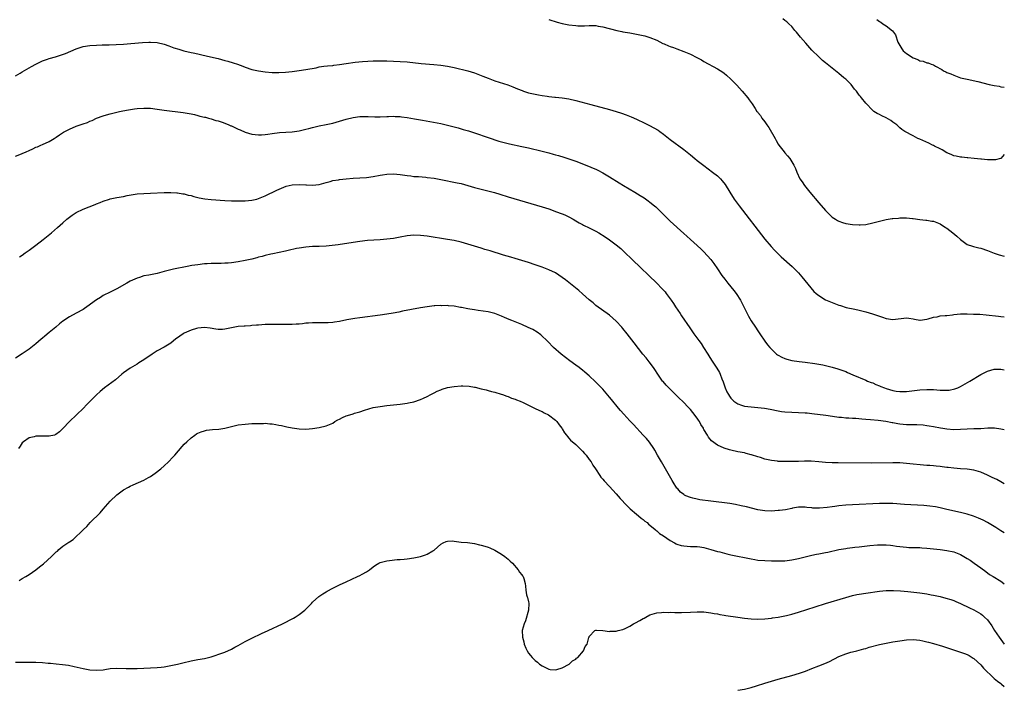
# Model space of a CAD drawing. Units: inches. Extents: x 2595000 to 2598000, y 1500000 to 1503000.
# Drawn here: x 2597708 to 2598000, y 1502134 to 1502332 of the extents above; entities that cross this region are included whole.
import ezdxf

# ---------------------------------------------------------------- set-up
doc = ezdxf.new("R2010")
doc.units = ezdxf.units.IN
doc.header["$MEASUREMENT"] = 0
doc.layers.add('LD25951500_10ft', color=133, linetype='Continuous')

msp = doc.modelspace()

# ---------------------------------------------------------------- linework, layer by layer
at = {"layer": 'LD25951500_10ft'}
for points, elevation in [([(2597865, 1502332.25), (2597867.5, 1502331.5), (2597869, 1502331.08), (2597871, 1502330.68), (2597873, 1502330.44), (2597873.58, 1502330.42), (2597875.6, 1502330.4), (2597877, 1502330.47), (2597877.57, 1502330.43), (2597879, 1502330.44), (2597879.69, 1502330.31), (2597881, 1502330.13), (2597885.2, 1502329), (2597886.68, 1502328.68), (2597887, 1502328.63), (2597888.37, 1502328.37), (2597889, 1502328.28), (2597891, 1502327.93), (2597893, 1502327.54), (2597893.44, 1502327.44), (2597895, 1502326.96), (2597897, 1502326.1), (2597898.85, 1502325.15), (2597899.19, 1502325), (2597900.49, 1502324.49), (2597901, 1502324.26), (2597901.93, 1502323.93), (2597903, 1502323.51), (2597905, 1502322.75), (2597907, 1502321.93), (2597908.9, 1502321), (2597910.25, 1502320.25), (2597911, 1502319.78), (2597915, 1502317.61), (2597916.59, 1502316.59), (2597917, 1502316.3), (2597917.71, 1502315.71), (2597919, 1502314.55), (2597920.75, 1502312.75), (2597922.36, 1502311), (2597924.02, 1502309), (2597924.44, 1502308.44), (2597925.25, 1502307.25), (2597926.12, 1502305.88), (2597926.71, 1502305), (2597926.85, 1502304.85), (2597927, 1502304.62), (2597927.73, 1502303.73), (2597928.15, 1502303), (2597929, 1502301.94), (2597929.67, 1502301), (2597930.25, 1502300.25), (2597932.05, 1502297), (2597932.38, 1502296.38), (2597933, 1502295.29), (2597933.2, 1502295), (2597934.73, 1502293), (2597935, 1502292.66), (2597935.8, 1502291.8), (2597936.4, 1502291), (2597937.67, 1502289), (2597938.1, 1502288.1), (2597938.54, 1502287), (2597939.45, 1502285), (2597940.08, 1502284.08), (2597940.77, 1502283), (2597942.33, 1502281), (2597945, 1502277.85), (2597947, 1502275.57), (2597947.27, 1502275.27), (2597949, 1502273.62), (2597949.94, 1502273), (2597950.61, 1502272.61), (2597951, 1502272.42), (2597952.07, 1502272.07), (2597953, 1502271.79), (2597955, 1502271.44), (2597957, 1502271.32), (2597957.33, 1502271.33), (2597959, 1502271.49), (2597961, 1502271.93), (2597963, 1502272.48), (2597965, 1502272.95), (2597966.79, 1502273.21), (2597967, 1502273.25), (2597968.64, 1502273.36), (2597969, 1502273.42), (2597970.62, 1502273.38), (2597971, 1502273.43), (2597972.77, 1502273.23), (2597973, 1502273.24), (2597975, 1502272.96), (2597976.77, 1502272.77), (2597977, 1502272.77), (2597978.48, 1502272.48), (2597979, 1502272.45), (2597980.01, 1502272.01), (2597981, 1502271.66), (2597982.6, 1502270.6), (2597983, 1502270.35), (2597984.78, 1502269), (2597985.97, 1502267.97), (2597987.01, 1502267.01), (2597989, 1502265.56), (2597990.57, 1502265), (2597990.9, 1502264.9), (2597992.5, 1502264.5), (2597993, 1502264.41), (2597995, 1502263.76), (2597995.55, 1502263.55), (2597997, 1502262.96), (2597998.46, 1502262.46), (2598000, 1502262.08)], 8470), ([(2598000, 1502292.24), (2597999, 1502291.04), (2597998.88, 1502291), (2597997.41, 1502290.59), (2597997, 1502290.6), (2597995.42, 1502290.58), (2597995, 1502290.64), (2597993.22, 1502290.78), (2597993, 1502290.82), (2597991.06, 1502291), (2597989.2, 1502291.2), (2597989, 1502291.2), (2597987.4, 1502291.4), (2597987, 1502291.4), (2597985.74, 1502291.74), (2597985, 1502291.86), (2597984.23, 1502292.23), (2597983, 1502292.74), (2597981.61, 1502293.61), (2597981, 1502293.88), (2597979.28, 1502294.72), (2597979, 1502294.87), (2597978.71, 1502295), (2597977.59, 1502295.59), (2597975, 1502296.75), (2597974.35, 1502297), (2597973, 1502297.76), (2597970.55, 1502299), (2597969.65, 1502299.65), (2597969, 1502300.15), (2597968.13, 1502301), (2597967, 1502301.81), (2597966.33, 1502302.33), (2597965, 1502303.09), (2597963.7, 1502303.7), (2597963, 1502304.06), (2597962.35, 1502304.35), (2597961.38, 1502305), (2597961, 1502305.3), (2597959, 1502307.43), (2597957.71, 1502309), (2597957.37, 1502309.37), (2597957, 1502309.84), (2597956.16, 1502311), (2597955.63, 1502311.63), (2597954.57, 1502313), (2597953, 1502314.54), (2597952.49, 1502315), (2597951, 1502316.22), (2597947, 1502319.43), (2597946.14, 1502320.14), (2597945, 1502321.15), (2597943, 1502323.17), (2597941.19, 1502325.19), (2597939.63, 1502327), (2597938.45, 1502328.45), (2597937.97, 1502329), (2597937, 1502330.19), (2597936.15, 1502331), (2597935.58, 1502331.58), (2597935, 1502331.98), (2597934.41, 1502332.41)], 8460), ([(2597962.26, 1502332.26), (2597963, 1502331.68), (2597963.43, 1502331.43), (2597963.97, 1502331), (2597965, 1502330.36), (2597966.88, 1502328.88), (2597967.75, 1502327.75), (2597968.49, 1502325.51), (2597968.71, 1502325), (2597969, 1502324.51), (2597969.6, 1502323.6), (2597970.02, 1502323), (2597971, 1502322.17), (2597973, 1502320.9), (2597974.41, 1502320.41), (2597975, 1502320.04), (2597975.93, 1502319.93), (2597977, 1502319.45), (2597977.43, 1502319.43), (2597978.35, 1502319), (2597979, 1502318.77), (2597979.58, 1502318.42), (2597981.45, 1502317.45), (2597981.96, 1502317), (2597982.69, 1502316.69), (2597983, 1502316.53), (2597984.14, 1502316.14), (2597985, 1502315.73), (2597985.58, 1502315.58), (2597987, 1502315), (2597989, 1502314.54), (2597992.14, 1502313.86), (2597995.55, 1502313), (2597997, 1502312.68), (2597998.44, 1502312.44), (2597999, 1502312.24), (2598000, 1502312.14)], 8450), ([(2597707, 1502315.57), (2597708.37, 1502316.37), (2597709, 1502316.76), (2597711, 1502317.89), (2597711.72, 1502318.28), (2597713, 1502319.04), (2597715, 1502320), (2597716.5, 1502320.5), (2597717, 1502320.65), (2597718.86, 1502321.14), (2597720.36, 1502321.64), (2597721.78, 1502322.22), (2597725, 1502323.59), (2597727, 1502324.23), (2597729, 1502324.57), (2597731, 1502324.68), (2597732.7, 1502324.7), (2597734.75, 1502324.75), (2597736.83, 1502324.83), (2597738.96, 1502324.96), (2597741.11, 1502325.11), (2597744.58, 1502325.42), (2597746.46, 1502325.54), (2597747, 1502325.56), (2597749, 1502325.45), (2597751, 1502324.94), (2597752.42, 1502324.42), (2597753.89, 1502323.89), (2597755.41, 1502323.41), (2597756.88, 1502323), (2597759, 1502322.49), (2597759.63, 1502322.37), (2597761, 1502322.05), (2597762.2, 1502321.8), (2597764.8, 1502321.2), (2597767, 1502320.66), (2597769, 1502320.14), (2597769.89, 1502319.89), (2597771.44, 1502319.44), (2597772.72, 1502319), (2597774.38, 1502318.38), (2597775, 1502318.12), (2597777, 1502317.44), (2597779, 1502317), (2597781, 1502316.73), (2597783, 1502316.56), (2597784.54, 1502316.54), (2597785, 1502316.52), (2597787, 1502316.62), (2597789, 1502316.83), (2597791, 1502317.08), (2597793, 1502317.38), (2597796.04, 1502317.96), (2597797, 1502318.17), (2597798.38, 1502318.38), (2597799.48, 1502318.52), (2597801, 1502318.66), (2597801.28, 1502318.72), (2597803, 1502318.91), (2597805, 1502319.24), (2597807.61, 1502319.61), (2597809.82, 1502319.82), (2597813, 1502319.98), (2597815, 1502320.02), (2597817, 1502320), (2597819, 1502319.93), (2597821, 1502319.82), (2597823, 1502319.65), (2597827.22, 1502319.22), (2597830.92, 1502318.92), (2597833, 1502318.7), (2597835, 1502318.4), (2597837, 1502317.98), (2597841, 1502317.02), (2597843, 1502316.43), (2597844.02, 1502316.02), (2597845, 1502315.67), (2597845.46, 1502315.46), (2597847, 1502314.82), (2597849, 1502314.04), (2597852.87, 1502312.87), (2597854.32, 1502312.32), (2597855.72, 1502311.72), (2597857.15, 1502311.15), (2597857.56, 1502311), (2597859, 1502310.55), (2597861, 1502310.07), (2597861.93, 1502309.93), (2597863, 1502309.72), (2597864.52, 1502309.48), (2597865, 1502309.45), (2597866.76, 1502309.24), (2597867, 1502309.23), (2597869, 1502309.02), (2597871, 1502308.69), (2597873, 1502308.21), (2597877.45, 1502307), (2597883, 1502305.59), (2597885, 1502305.01), (2597886.51, 1502304.51), (2597887.98, 1502303.98), (2597889.4, 1502303.4), (2597891, 1502302.69), (2597893.52, 1502301.52), (2597894.84, 1502300.84), (2597896.14, 1502300.14), (2597897.38, 1502299.38), (2597897.93, 1502299), (2597899, 1502298.21), (2597901, 1502296.64), (2597905, 1502293.73), (2597907, 1502292.09), (2597908.29, 1502291), (2597909, 1502290.43), (2597910.95, 1502288.95), (2597913.56, 1502287), (2597915, 1502285.84), (2597915.87, 1502285), (2597916.42, 1502284.42), (2597917.28, 1502283.28), (2597918.67, 1502281), (2597919.94, 1502279), (2597921.39, 1502277), (2597929, 1502267.09), (2597930.88, 1502264.88), (2597931.87, 1502263.87), (2597932.73, 1502263), (2597933.89, 1502261.89), (2597937.14, 1502259), (2597939, 1502257.08), (2597939.95, 1502255.95), (2597942.64, 1502252.64), (2597943.59, 1502251.59), (2597944.2, 1502251), (2597945, 1502250.35), (2597947, 1502249.14), (2597949, 1502248.26), (2597949.94, 1502247.94), (2597951, 1502247.52), (2597951.42, 1502247.43), (2597953.14, 1502246.86), (2597955.71, 1502246.29), (2597957, 1502246.04), (2597959, 1502245.56), (2597960.97, 1502244.97), (2597962.46, 1502244.46), (2597963, 1502244.23), (2597963.94, 1502243.94), (2597965, 1502243.52), (2597967, 1502243.23), (2597971, 1502243.77), (2597971.7, 1502243.7), (2597973, 1502243.51), (2597973.41, 1502243.41), (2597975, 1502243.1), (2597975.1, 1502243.1), (2597977, 1502243.37), (2597977.44, 1502243.44), (2597979, 1502243.95), (2597980.1, 1502244.1), (2597981, 1502244.31), (2597982.43, 1502244.43), (2597983, 1502244.5), (2597984.68, 1502244.68), (2597985, 1502244.73), (2597987, 1502244.92), (2597989, 1502244.95), (2597990.89, 1502244.89), (2597992.79, 1502244.8), (2597994.65, 1502244.65), (2597998.27, 1502244.27), (2597999, 1502244.18), (2598000, 1502244.08)], 8480), ([(2597707, 1502291.76), (2597708.22, 1502292.22), (2597709, 1502292.49), (2597710.12, 1502293), (2597711, 1502293.43), (2597712.1, 1502293.9), (2597713, 1502294.38), (2597713.47, 1502294.53), (2597714.52, 1502295), (2597715, 1502295.18), (2597717, 1502296.08), (2597718.41, 1502297), (2597719, 1502297.34), (2597719.98, 1502298.02), (2597721.21, 1502298.79), (2597721.56, 1502299), (2597723, 1502299.76), (2597725, 1502300.6), (2597726.15, 1502301), (2597727, 1502301.32), (2597728.28, 1502301.72), (2597729, 1502302.09), (2597729.68, 1502302.32), (2597731, 1502302.95), (2597733, 1502303.7), (2597733.97, 1502303.97), (2597735, 1502304.3), (2597737, 1502304.81), (2597737.83, 1502305), (2597738.81, 1502305.19), (2597740.51, 1502305.49), (2597742.25, 1502305.75), (2597743, 1502305.84), (2597745, 1502305.99), (2597747, 1502305.93), (2597749, 1502305.69), (2597751, 1502305.4), (2597756.69, 1502304.69), (2597759, 1502304.28), (2597760.03, 1502304.03), (2597761, 1502303.82), (2597761.63, 1502303.63), (2597763, 1502303.32), (2597763.24, 1502303.24), (2597764.19, 1502303), (2597765, 1502302.78), (2597766.32, 1502302.32), (2597767, 1502302.16), (2597768.24, 1502301.76), (2597769, 1502301.49), (2597770.23, 1502301), (2597770.76, 1502300.76), (2597771, 1502300.68), (2597773, 1502299.75), (2597773.53, 1502299.53), (2597775, 1502298.81), (2597777, 1502298.2), (2597779, 1502298.04), (2597779.92, 1502298.08), (2597781, 1502298.16), (2597781.75, 1502298.25), (2597783, 1502298.44), (2597785.25, 1502298.75), (2597787.12, 1502298.88), (2597789, 1502298.98), (2597791, 1502299.24), (2597793, 1502299.68), (2597793.9, 1502299.9), (2597795, 1502300.19), (2597797, 1502300.67), (2597799, 1502301.09), (2597801, 1502301.54), (2597803, 1502302.09), (2597805, 1502302.66), (2597807, 1502303.15), (2597809, 1502303.44), (2597811, 1502303.49), (2597811.46, 1502303.46), (2597813.42, 1502303.42), (2597815, 1502303.43), (2597817, 1502303.49), (2597817.52, 1502303.52), (2597819, 1502303.55), (2597819.53, 1502303.53), (2597821, 1502303.44), (2597821.38, 1502303.38), (2597823, 1502303.16), (2597825.19, 1502302.81), (2597827.59, 1502302.41), (2597833, 1502301.37), (2597835, 1502300.94), (2597836.54, 1502300.54), (2597838.11, 1502300.11), (2597839.67, 1502299.67), (2597841.21, 1502299.21), (2597843, 1502298.64), (2597847, 1502297.24), (2597850.21, 1502296.21), (2597851.77, 1502295.77), (2597853.37, 1502295.37), (2597857, 1502294.63), (2597859, 1502294.19), (2597863, 1502293.23), (2597865, 1502292.7), (2597866.32, 1502292.32), (2597867, 1502292.14), (2597867.87, 1502291.87), (2597869.42, 1502291.42), (2597870.94, 1502290.94), (2597873, 1502290.2), (2597874.29, 1502289.71), (2597875, 1502289.47), (2597876.78, 1502288.78), (2597878.2, 1502288.2), (2597879, 1502287.83), (2597879.57, 1502287.57), (2597881, 1502286.81), (2597883, 1502285.63), (2597885.85, 1502283.85), (2597887.15, 1502283), (2597890.5, 1502281), (2597892.08, 1502280.08), (2597893.32, 1502279.32), (2597894.5, 1502278.5), (2597895, 1502278.11), (2597896.36, 1502277), (2597896.7, 1502276.7), (2597897.73, 1502275.73), (2597900.39, 1502273), (2597901, 1502272.4), (2597905, 1502268.76), (2597905.95, 1502267.95), (2597906.97, 1502267), (2597909, 1502265.19), (2597910.14, 1502264.14), (2597911, 1502263.29), (2597913, 1502261.11), (2597913.91, 1502259.91), (2597915, 1502258.31), (2597916.31, 1502256.31), (2597917.18, 1502255.18), (2597918.07, 1502254.07), (2597918.95, 1502253), (2597919.83, 1502251.83), (2597920.52, 1502251), (2597921.85, 1502249), (2597922.25, 1502248.25), (2597923.83, 1502245), (2597924.22, 1502244.22), (2597925, 1502242.91), (2597926.28, 1502241), (2597927, 1502239.86), (2597927.56, 1502239), (2597929, 1502236.86), (2597929.79, 1502235.79), (2597930.47, 1502235), (2597931, 1502234.43), (2597932.51, 1502233), (2597932.79, 1502232.79), (2597933, 1502232.65), (2597934.06, 1502232.06), (2597935, 1502231.65), (2597935.51, 1502231.5), (2597937, 1502231.11), (2597939.22, 1502230.78), (2597941, 1502230.57), (2597943.82, 1502230.18), (2597946.2, 1502229.8), (2597947, 1502229.63), (2597949, 1502229.16), (2597950.64, 1502228.64), (2597951, 1502228.55), (2597953, 1502227.8), (2597953.57, 1502227.57), (2597955.15, 1502226.85), (2597959, 1502225.24), (2597959.48, 1502225), (2597960.56, 1502224.56), (2597961, 1502224.43), (2597961.96, 1502223.96), (2597963, 1502223.6), (2597963.4, 1502223.4), (2597964.45, 1502223), (2597965, 1502222.81), (2597967, 1502222.2), (2597967.96, 1502222.04), (2597969, 1502221.89), (2597970.09, 1502221.91), (2597971, 1502221.95), (2597975, 1502222.42), (2597977, 1502222.52), (2597979, 1502222.46), (2597981, 1502222.33), (2597982.33, 1502222.33), (2597983, 1502222.3), (2597983.67, 1502222.33), (2597985.35, 1502222.65), (2597986.19, 1502223), (2597987, 1502223.38), (2597989.78, 1502225), (2597993, 1502226.98), (2597995, 1502227.95), (2597997, 1502228.51), (2597999, 1502228.57), (2598000, 1502228.38)], 8490), ([(2597708.19, 1502261.81), (2597709, 1502262.33), (2597709.88, 1502263), (2597711, 1502263.8), (2597713, 1502265.32), (2597715.15, 1502267), (2597717.66, 1502269), (2597719.44, 1502270.56), (2597721, 1502271.98), (2597722.17, 1502273), (2597723, 1502273.67), (2597723.78, 1502274.22), (2597725, 1502274.99), (2597727, 1502275.96), (2597730.63, 1502277.37), (2597731, 1502277.56), (2597732.04, 1502277.96), (2597733, 1502278.39), (2597734.86, 1502279), (2597735, 1502279.04), (2597737, 1502279.44), (2597739, 1502279.79), (2597740.02, 1502280.02), (2597742.47, 1502280.47), (2597743, 1502280.54), (2597745, 1502280.67), (2597747, 1502280.71), (2597751, 1502280.92), (2597753, 1502280.96), (2597754.83, 1502280.83), (2597755, 1502280.84), (2597756.54, 1502280.54), (2597757, 1502280.51), (2597758.17, 1502280.17), (2597759, 1502280.02), (2597759.79, 1502279.79), (2597761.39, 1502279.39), (2597763.06, 1502279.06), (2597765, 1502278.84), (2597769, 1502278.57), (2597771, 1502278.48), (2597771.51, 1502278.49), (2597773, 1502278.45), (2597775, 1502278.48), (2597777, 1502278.67), (2597778.47, 1502279), (2597779, 1502279.14), (2597781, 1502279.97), (2597784.39, 1502281.61), (2597785.78, 1502282.22), (2597787.23, 1502282.77), (2597788.12, 1502283), (2597789, 1502283.19), (2597791, 1502283.3), (2597793, 1502283.17), (2597793.17, 1502283.17), (2597795, 1502283.07), (2597797, 1502283.29), (2597799, 1502283.89), (2597800.2, 1502284.2), (2597801, 1502284.45), (2597802.73, 1502284.73), (2597803, 1502284.79), (2597805, 1502285), (2597807, 1502285.15), (2597809, 1502285.25), (2597811, 1502285.4), (2597813, 1502285.69), (2597815, 1502286.08), (2597815.78, 1502286.22), (2597817, 1502286.39), (2597819, 1502286.47), (2597821, 1502286.27), (2597823, 1502285.97), (2597824.16, 1502285.84), (2597825, 1502285.73), (2597826.36, 1502285.64), (2597828.54, 1502285.46), (2597829, 1502285.41), (2597831, 1502285.15), (2597833, 1502284.79), (2597837.82, 1502283.82), (2597839, 1502283.56), (2597841, 1502283.04), (2597843, 1502282.46), (2597845, 1502281.91), (2597848.91, 1502280.91), (2597850.46, 1502280.46), (2597853, 1502279.68), (2597863, 1502276.72), (2597865, 1502276.06), (2597865.77, 1502275.77), (2597867, 1502275.35), (2597869, 1502274.62), (2597869.73, 1502274.27), (2597871, 1502273.72), (2597872.26, 1502273), (2597873, 1502272.55), (2597873.98, 1502271.98), (2597875, 1502271.44), (2597875.29, 1502271.29), (2597877, 1502270.49), (2597879, 1502269.47), (2597879.82, 1502269), (2597881.76, 1502267.76), (2597883, 1502266.91), (2597885, 1502265.4), (2597886.32, 1502264.32), (2597887.37, 1502263.37), (2597889.86, 1502261), (2597897, 1502254.04), (2597898.5, 1502252.5), (2597899.45, 1502251.45), (2597899.81, 1502251), (2597901, 1502249.4), (2597901.29, 1502249), (2597901.98, 1502247.98), (2597902.61, 1502247), (2597903.94, 1502245), (2597904.38, 1502244.38), (2597906.82, 1502240.82), (2597908.03, 1502239), (2597909.45, 1502237), (2597910.13, 1502236.13), (2597910.87, 1502235), (2597912.11, 1502233), (2597912.44, 1502232.44), (2597913.2, 1502231.2), (2597914.82, 1502228.82), (2597915.57, 1502227.57), (2597915.82, 1502227), (2597916.31, 1502225.69), (2597916.73, 1502224.73), (2597917, 1502223.87), (2597917.31, 1502223), (2597917.82, 1502221.82), (2597918.22, 1502221), (2597918.53, 1502220.53), (2597919, 1502219.89), (2597919.42, 1502219.42), (2597919.87, 1502219), (2597921, 1502218.22), (2597922.16, 1502217.84), (2597923, 1502217.53), (2597925, 1502217.32), (2597927, 1502217.17), (2597928.93, 1502216.93), (2597930.63, 1502216.63), (2597933, 1502216.18), (2597934.01, 1502216.01), (2597935, 1502215.87), (2597937, 1502215.73), (2597939, 1502215.69), (2597941, 1502215.61), (2597941.53, 1502215.53), (2597943, 1502215.39), (2597947.16, 1502214.84), (2597950.38, 1502214.38), (2597951, 1502214.31), (2597951.73, 1502214.27), (2597953, 1502214.14), (2597953.9, 1502214.1), (2597955, 1502214.01), (2597956.04, 1502213.96), (2597957.81, 1502213.81), (2597959, 1502213.73), (2597960.39, 1502213.61), (2597962.61, 1502213.39), (2597964.92, 1502213.08), (2597966.74, 1502212.74), (2597967, 1502212.7), (2597968.43, 1502212.43), (2597969, 1502212.35), (2597971, 1502212.16), (2597972.16, 1502212.16), (2597973, 1502212.12), (2597974.11, 1502212.11), (2597975.97, 1502211.97), (2597977, 1502211.84), (2597977.73, 1502211.73), (2597979, 1502211.51), (2597981.11, 1502211.11), (2597981.8, 1502211), (2597983, 1502210.84), (2597985, 1502210.68), (2597987, 1502210.7), (2597989, 1502210.84), (2597990.94, 1502210.94), (2597993.02, 1502210.98), (2597995.08, 1502211.08), (2597997.09, 1502211.09), (2597999, 1502210.83), (2598000, 1502210.62)], 8500), ([(2598000, 1502194.56), (2597999, 1502195.12), (2597997.76, 1502195.76), (2597996.42, 1502196.42), (2597995, 1502197.09), (2597993, 1502197.93), (2597991, 1502198.56), (2597989, 1502198.85), (2597987.04, 1502198.96), (2597985, 1502199.14), (2597983.37, 1502199.37), (2597983, 1502199.41), (2597981.6, 1502199.6), (2597981, 1502199.64), (2597979.77, 1502199.77), (2597979, 1502199.81), (2597977.92, 1502199.92), (2597977, 1502199.97), (2597971, 1502200.59), (2597969, 1502200.7), (2597967, 1502200.73), (2597960.69, 1502200.69), (2597950.75, 1502200.75), (2597949, 1502200.73), (2597947, 1502200.81), (2597945, 1502201.02), (2597942.8, 1502201.21), (2597941, 1502201.2), (2597940.79, 1502201.21), (2597939, 1502201.13), (2597934.83, 1502201.17), (2597933, 1502201.19), (2597932.79, 1502201.21), (2597931, 1502201.41), (2597929, 1502201.86), (2597927.71, 1502202.29), (2597927, 1502202.49), (2597925.11, 1502203.11), (2597925, 1502203.16), (2597923.51, 1502203.52), (2597923, 1502203.67), (2597921, 1502204.05), (2597919, 1502204.48), (2597918.59, 1502204.59), (2597917, 1502205.06), (2597915, 1502206), (2597913.25, 1502207.25), (2597912.32, 1502208.32), (2597912.01, 1502209), (2597911, 1502210.67), (2597910.88, 1502210.88), (2597910.84, 1502211), (2597910.1, 1502212.1), (2597909.65, 1502213), (2597909.39, 1502213.39), (2597909, 1502214.04), (2597907.71, 1502215.71), (2597907, 1502216.6), (2597906.61, 1502217), (2597904.63, 1502219), (2597903.79, 1502219.79), (2597902.59, 1502221), (2597901.77, 1502221.77), (2597900.56, 1502223), (2597899.8, 1502223.8), (2597898.86, 1502224.86), (2597898.75, 1502225), (2597897.33, 1502227), (2597896.44, 1502228.44), (2597896.04, 1502229), (2597894.75, 1502230.75), (2597893.86, 1502231.86), (2597892.92, 1502233), (2597890.31, 1502236.31), (2597888.24, 1502239), (2597887, 1502240.56), (2597886.62, 1502241), (2597885, 1502242.78), (2597883, 1502244.54), (2597879, 1502247.41), (2597878.17, 1502248.17), (2597877, 1502249.13), (2597875, 1502250.91), (2597873.87, 1502251.87), (2597871, 1502254.22), (2597870.01, 1502255), (2597869, 1502255.76), (2597867, 1502257.06), (2597865, 1502258.02), (2597863, 1502258.81), (2597861, 1502259.52), (2597859, 1502260.16), (2597855, 1502261.37), (2597853.77, 1502261.77), (2597851.62, 1502262.38), (2597847.59, 1502263.59), (2597846.06, 1502264.06), (2597845, 1502264.41), (2597843, 1502265.04), (2597841, 1502265.63), (2597839, 1502266.18), (2597837, 1502266.66), (2597835, 1502267.02), (2597829, 1502267.94), (2597827, 1502268.21), (2597825, 1502268.32), (2597823, 1502268.11), (2597821, 1502267.68), (2597819, 1502267.31), (2597817, 1502267.09), (2597815, 1502266.93), (2597811.31, 1502266.69), (2597809, 1502266.45), (2597807, 1502266.15), (2597802.58, 1502265.42), (2597800.82, 1502265.18), (2597799, 1502265.02), (2597796.95, 1502264.95), (2597795, 1502264.9), (2597793, 1502264.74), (2597791, 1502264.43), (2597790.29, 1502264.29), (2597787.74, 1502263.74), (2597787, 1502263.55), (2597783.23, 1502262.77), (2597782.68, 1502262.68), (2597781, 1502262.26), (2597780.04, 1502261.96), (2597779, 1502261.71), (2597778.45, 1502261.55), (2597777, 1502261.2), (2597775, 1502260.78), (2597773, 1502260.42), (2597771, 1502260.12), (2597770.02, 1502260.02), (2597769, 1502259.94), (2597767.9, 1502259.9), (2597765.86, 1502259.86), (2597765, 1502259.87), (2597763.8, 1502259.8), (2597763, 1502259.77), (2597761, 1502259.53), (2597759.25, 1502259.25), (2597757.86, 1502259), (2597753.8, 1502258.2), (2597753, 1502257.99), (2597752.19, 1502257.81), (2597751, 1502257.47), (2597749, 1502256.95), (2597746.45, 1502256.45), (2597745, 1502256.18), (2597743.77, 1502255.77), (2597743, 1502255.54), (2597741, 1502254.61), (2597739.96, 1502254.04), (2597737, 1502252.38), (2597735, 1502251.39), (2597733, 1502250.34), (2597732.16, 1502249.84), (2597731, 1502249.08), (2597728.11, 1502247), (2597727.45, 1502246.55), (2597727, 1502246.28), (2597725, 1502245.12), (2597723, 1502244.08), (2597721, 1502242.79), (2597720.01, 1502241.99), (2597718.89, 1502241), (2597717, 1502239.37), (2597715.69, 1502238.31), (2597715, 1502237.72), (2597714.59, 1502237.41), (2597713, 1502236.06), (2597711, 1502234.44), (2597710.17, 1502233.83), (2597708.96, 1502233.04), (2597707, 1502231.81)], 8510), ([(2598000, 1502179.97), (2597999, 1502180.57), (2597997.52, 1502181.52), (2597995.03, 1502183.03), (2597993.72, 1502183.72), (2597993, 1502184.07), (2597992.36, 1502184.36), (2597990.91, 1502184.91), (2597989, 1502185.49), (2597987, 1502186), (2597983, 1502186.89), (2597981, 1502187.36), (2597979.65, 1502187.65), (2597977.94, 1502187.94), (2597976.12, 1502188.12), (2597974.23, 1502188.23), (2597972.3, 1502188.3), (2597970.39, 1502188.39), (2597967, 1502188.64), (2597965, 1502188.7), (2597963, 1502188.67), (2597961, 1502188.6), (2597957, 1502188.39), (2597953, 1502188.14), (2597951, 1502187.97), (2597949.8, 1502187.8), (2597949, 1502187.71), (2597947.47, 1502187.47), (2597945.26, 1502187.26), (2597943.3, 1502187.3), (2597943, 1502187.35), (2597941.49, 1502187.49), (2597941, 1502187.59), (2597939, 1502187.57), (2597937.26, 1502187.26), (2597937, 1502187.2), (2597935.16, 1502186.84), (2597933.4, 1502186.61), (2597933, 1502186.56), (2597931, 1502186.43), (2597929, 1502186.49), (2597927, 1502186.81), (2597923.65, 1502187.65), (2597922.03, 1502188.03), (2597920.37, 1502188.37), (2597918.65, 1502188.65), (2597913, 1502189.35), (2597909.81, 1502189.81), (2597909, 1502189.97), (2597907.71, 1502190.29), (2597907, 1502190.44), (2597905.64, 1502191), (2597905.2, 1502191.2), (2597905, 1502191.32), (2597904.07, 1502192.07), (2597903.22, 1502193), (2597903, 1502193.27), (2597901.88, 1502195), (2597901.55, 1502195.55), (2597898.38, 1502201), (2597897.25, 1502203), (2597896.47, 1502204.47), (2597896.13, 1502205), (2597894.87, 1502206.87), (2597893.96, 1502207.96), (2597893.01, 1502209), (2597890.08, 1502212.08), (2597889, 1502213.25), (2597887.22, 1502215.22), (2597886.29, 1502216.29), (2597885.71, 1502217), (2597883.55, 1502219.55), (2597883, 1502220.23), (2597881, 1502222.55), (2597879.81, 1502223.81), (2597878.81, 1502224.81), (2597877, 1502226.52), (2597875.69, 1502227.69), (2597875, 1502228.22), (2597874.57, 1502228.57), (2597873.98, 1502229), (2597873, 1502229.75), (2597871.26, 1502231), (2597869.98, 1502231.98), (2597868.7, 1502233), (2597866.44, 1502235), (2597864.72, 1502236.72), (2597862.68, 1502238.68), (2597861.54, 1502239.54), (2597860.28, 1502240.28), (2597858.94, 1502240.94), (2597857, 1502241.76), (2597855, 1502242.58), (2597854.04, 1502243), (2597853.29, 1502243.29), (2597851.88, 1502243.88), (2597851, 1502244.27), (2597849, 1502245.02), (2597847, 1502245.49), (2597844.04, 1502245.96), (2597843, 1502246.1), (2597841.65, 1502246.35), (2597841, 1502246.44), (2597839.17, 1502246.83), (2597838.87, 1502246.87), (2597837, 1502247.21), (2597835.33, 1502247.33), (2597835, 1502247.37), (2597833.35, 1502247.35), (2597833, 1502247.37), (2597831.27, 1502247.27), (2597831, 1502247.27), (2597829, 1502247.04), (2597827, 1502246.71), (2597821.7, 1502245.7), (2597820.54, 1502245.46), (2597818.86, 1502245.14), (2597817, 1502244.82), (2597815, 1502244.52), (2597809, 1502243.75), (2597807.54, 1502243.54), (2597805.13, 1502243.13), (2597803, 1502242.72), (2597801.51, 1502242.49), (2597801, 1502242.39), (2597799.68, 1502242.32), (2597799, 1502242.23), (2597797.74, 1502242.26), (2597795.75, 1502242.25), (2597795, 1502242.27), (2597793.84, 1502242.16), (2597793, 1502242.13), (2597792, 1502242), (2597791, 1502241.92), (2597790.14, 1502241.86), (2597789, 1502241.81), (2597788.21, 1502241.79), (2597785, 1502241.82), (2597783, 1502241.82), (2597781, 1502241.76), (2597779, 1502241.63), (2597778.43, 1502241.57), (2597777, 1502241.46), (2597776.6, 1502241.4), (2597775, 1502241.33), (2597774.71, 1502241.29), (2597773, 1502241.15), (2597769, 1502240.38), (2597768.32, 1502240.32), (2597767, 1502240.3), (2597766.37, 1502240.37), (2597764.66, 1502240.66), (2597763, 1502240.89), (2597761, 1502240.73), (2597760.63, 1502240.63), (2597759, 1502240.09), (2597757, 1502239.17), (2597756.68, 1502239), (2597755.65, 1502238.35), (2597755, 1502237.84), (2597754.51, 1502237.49), (2597753, 1502236.21), (2597751, 1502235.02), (2597749, 1502233.97), (2597747.51, 1502233), (2597745, 1502231.26), (2597743.57, 1502230.43), (2597743, 1502230.03), (2597741, 1502228.87), (2597739, 1502227.45), (2597738.49, 1502227), (2597736.61, 1502225.39), (2597733.34, 1502223), (2597732.06, 1502221.94), (2597731, 1502220.92), (2597729.1, 1502219), (2597728.04, 1502217.96), (2597727.1, 1502217), (2597723.02, 1502213), (2597721, 1502210.94), (2597720.02, 1502209.98), (2597718.89, 1502209.11), (2597718.52, 1502209), (2597717, 1502208.61), (2597716.69, 1502208.69), (2597715, 1502208.63), (2597714.65, 1502208.65), (2597713, 1502208.61), (2597712.47, 1502208.47), (2597711, 1502208.15), (2597709.3, 1502207), (2597709, 1502206.66), (2597708.34, 1502205.66), (2597707.86, 1502205)], 8520), ([(2597708.11, 1502165.89), (2597709, 1502166.4), (2597710, 1502167), (2597711, 1502167.63), (2597713, 1502168.99), (2597714.13, 1502169.87), (2597715.23, 1502170.77), (2597717.64, 1502173), (2597719, 1502174.33), (2597719.41, 1502174.59), (2597719.83, 1502175), (2597721, 1502175.99), (2597722.48, 1502177), (2597722.81, 1502177.19), (2597723, 1502177.35), (2597724.03, 1502177.97), (2597727.13, 1502181), (2597728.1, 1502181.9), (2597729.1, 1502183), (2597732.05, 1502185.95), (2597732.94, 1502187), (2597735, 1502189.35), (2597737, 1502191.27), (2597739, 1502192.76), (2597740.46, 1502193.54), (2597741, 1502193.85), (2597741.81, 1502194.19), (2597745, 1502195.59), (2597746.35, 1502196.35), (2597747, 1502196.7), (2597748.35, 1502197.65), (2597750.04, 1502199), (2597751, 1502199.84), (2597752.29, 1502201), (2597753.62, 1502202.38), (2597754.19, 1502203), (2597756.41, 1502205.59), (2597757, 1502206.24), (2597757.73, 1502207), (2597759, 1502208.16), (2597760.15, 1502209), (2597760.66, 1502209.34), (2597761, 1502209.52), (2597762.02, 1502209.98), (2597763, 1502210.27), (2597763.59, 1502210.41), (2597765.37, 1502210.63), (2597767.22, 1502210.78), (2597769, 1502211.04), (2597773, 1502211.99), (2597775, 1502212.26), (2597777, 1502212.38), (2597779, 1502212.45), (2597780.45, 1502212.45), (2597781, 1502212.48), (2597782.33, 1502212.33), (2597783, 1502212.31), (2597784.08, 1502212.08), (2597785, 1502211.94), (2597785.78, 1502211.78), (2597787, 1502211.48), (2597787.42, 1502211.42), (2597789, 1502211.08), (2597791, 1502210.8), (2597793, 1502210.73), (2597795, 1502210.91), (2597797, 1502211.25), (2597799, 1502211.72), (2597801, 1502212.56), (2597801.64, 1502213), (2597802.49, 1502213.51), (2597803, 1502213.72), (2597803.83, 1502214.17), (2597805, 1502214.65), (2597806.01, 1502215), (2597807, 1502215.29), (2597807.45, 1502215.45), (2597809, 1502215.87), (2597810.35, 1502216.35), (2597813, 1502217.13), (2597815, 1502217.49), (2597817, 1502217.74), (2597821, 1502218.18), (2597823, 1502218.44), (2597823.46, 1502218.54), (2597825, 1502218.85), (2597827, 1502219.51), (2597827.89, 1502219.89), (2597829, 1502220.42), (2597830.05, 1502221), (2597831, 1502221.48), (2597831.95, 1502222.05), (2597833, 1502222.42), (2597833.4, 1502222.6), (2597835, 1502223.06), (2597837, 1502223.4), (2597839, 1502223.54), (2597839.54, 1502223.54), (2597841.46, 1502223.46), (2597843, 1502223.19), (2597843.17, 1502223.17), (2597845, 1502222.71), (2597846.43, 1502222.43), (2597847, 1502222.22), (2597848.08, 1502221.92), (2597849, 1502221.69), (2597850.85, 1502221.15), (2597851.31, 1502221), (2597852.54, 1502220.54), (2597853, 1502220.41), (2597853.96, 1502219.96), (2597855, 1502219.64), (2597855.41, 1502219.41), (2597856.49, 1502219), (2597857.4, 1502218.6), (2597859, 1502217.82), (2597860.82, 1502217), (2597862.24, 1502216.24), (2597863, 1502215.93), (2597863.6, 1502215.6), (2597864.95, 1502215), (2597867, 1502213.42), (2597867.39, 1502213), (2597868.04, 1502212.04), (2597868.87, 1502211), (2597869, 1502210.81), (2597869.66, 1502209.66), (2597870.22, 1502209), (2597870.55, 1502208.55), (2597871, 1502208.1), (2597871.49, 1502207.49), (2597873, 1502206.15), (2597874.23, 1502205), (2597875, 1502204.23), (2597875.55, 1502203.55), (2597876.06, 1502203), (2597877, 1502201.76), (2597877.52, 1502201), (2597878.07, 1502200.07), (2597878.81, 1502199), (2597880.12, 1502197), (2597880.48, 1502196.48), (2597881, 1502195.9), (2597881.4, 1502195.4), (2597883, 1502193.73), (2597885, 1502191.51), (2597886.16, 1502190.16), (2597888.09, 1502188.09), (2597889.14, 1502187.14), (2597891, 1502185.53), (2597891.64, 1502185), (2597892.35, 1502184.35), (2597893, 1502183.9), (2597893.45, 1502183.45), (2597894.12, 1502183), (2597894.57, 1502182.57), (2597895, 1502182.25), (2597896.5, 1502181), (2597896.76, 1502180.76), (2597897, 1502180.59), (2597897.81, 1502179.81), (2597899, 1502179.08), (2597901, 1502177.68), (2597902.28, 1502177), (2597902.73, 1502176.73), (2597903, 1502176.64), (2597904.24, 1502176.24), (2597905, 1502176.11), (2597906.02, 1502176.02), (2597907, 1502175.97), (2597907.95, 1502175.95), (2597909, 1502175.89), (2597909.79, 1502175.79), (2597911, 1502175.59), (2597913, 1502175.07), (2597915, 1502174.45), (2597915.69, 1502174.31), (2597917.73, 1502173.73), (2597919, 1502173.49), (2597925, 1502172.22), (2597926.07, 1502172.07), (2597927, 1502171.91), (2597929, 1502171.75), (2597931, 1502171.67), (2597933, 1502171.63), (2597935, 1502171.72), (2597937, 1502172), (2597939, 1502172.41), (2597943, 1502173.36), (2597944.35, 1502173.65), (2597945, 1502173.8), (2597946.03, 1502173.97), (2597947, 1502174.18), (2597947.71, 1502174.29), (2597951.01, 1502174.99), (2597953, 1502175.35), (2597953.4, 1502175.4), (2597955, 1502175.63), (2597955.69, 1502175.69), (2597957, 1502175.85), (2597960.18, 1502176.18), (2597962.38, 1502176.38), (2597963, 1502176.41), (2597964.43, 1502176.43), (2597965, 1502176.41), (2597966.29, 1502176.29), (2597967, 1502176.2), (2597968.06, 1502176.06), (2597969, 1502175.91), (2597971, 1502175.71), (2597971.68, 1502175.68), (2597973, 1502175.65), (2597973.61, 1502175.61), (2597975, 1502175.59), (2597975.53, 1502175.53), (2597977, 1502175.45), (2597979, 1502175.25), (2597981, 1502175.03), (2597983, 1502174.76), (2597985, 1502174.32), (2597987, 1502173.53), (2597987.97, 1502173), (2597989, 1502172.38), (2597989.84, 1502171.84), (2597991.08, 1502171), (2597993, 1502169.59), (2597994.48, 1502168.48), (2597995.65, 1502167.65), (2597996.66, 1502167), (2597999, 1502165.61), (2597999.37, 1502165.37), (2598000, 1502164.9)], 8530), ([(2597707, 1502141.59), (2597709, 1502141.58), (2597711, 1502141.65), (2597712.34, 1502141.66), (2597713, 1502141.66), (2597715, 1502141.54), (2597716.64, 1502141.36), (2597717.31, 1502141.31), (2597719, 1502141.1), (2597720.92, 1502140.92), (2597722.68, 1502140.68), (2597724.36, 1502140.36), (2597727, 1502139.76), (2597729, 1502139.36), (2597731, 1502139.2), (2597733, 1502139.39), (2597733.49, 1502139.49), (2597735, 1502139.72), (2597737, 1502139.85), (2597739.75, 1502139.75), (2597741, 1502139.73), (2597743, 1502139.76), (2597745, 1502139.82), (2597747, 1502139.9), (2597749, 1502140.03), (2597750.13, 1502140.13), (2597751, 1502140.24), (2597752.48, 1502140.48), (2597753, 1502140.59), (2597755, 1502141.05), (2597756.54, 1502141.46), (2597759, 1502142.03), (2597761, 1502142.38), (2597763, 1502142.7), (2597765, 1502143.2), (2597768.38, 1502144.38), (2597769, 1502144.62), (2597771, 1502145.5), (2597771.96, 1502146.04), (2597773, 1502146.59), (2597775, 1502147.71), (2597777, 1502148.71), (2597779.9, 1502150.1), (2597781.87, 1502151), (2597786.05, 1502153), (2597789.32, 1502154.68), (2597789.88, 1502155), (2597791, 1502155.74), (2597792.7, 1502157), (2597794.69, 1502159), (2597795, 1502159.39), (2597796.89, 1502161.11), (2597798.07, 1502161.93), (2597799, 1502162.44), (2597799.34, 1502162.66), (2597801, 1502163.55), (2597803, 1502164.55), (2597805, 1502165.48), (2597808.36, 1502167), (2597809, 1502167.31), (2597809.74, 1502167.74), (2597811, 1502168.42), (2597811.85, 1502169), (2597813, 1502169.91), (2597813.63, 1502170.37), (2597814.68, 1502171), (2597815, 1502171.16), (2597817, 1502171.7), (2597817.8, 1502171.8), (2597820.03, 1502172.03), (2597821, 1502172.07), (2597822.2, 1502172.2), (2597823, 1502172.27), (2597825, 1502172.57), (2597827, 1502173), (2597828.51, 1502173.49), (2597829, 1502173.67), (2597830.61, 1502174.61), (2597831, 1502174.82), (2597833, 1502176.63), (2597833.67, 1502177), (2597834.57, 1502177.43), (2597835, 1502177.55), (2597836.44, 1502177.56), (2597837, 1502177.51), (2597839, 1502177.25), (2597840.91, 1502177.09), (2597843, 1502176.82), (2597844.47, 1502176.47), (2597845, 1502176.36), (2597846.01, 1502176.01), (2597847, 1502175.7), (2597847.5, 1502175.5), (2597849, 1502174.8), (2597851, 1502173.69), (2597852.03, 1502173), (2597853, 1502172.18), (2597853.61, 1502171.61), (2597854.23, 1502171), (2597855.94, 1502169), (2597856.31, 1502168.31), (2597857, 1502167.49), (2597857.21, 1502167.2), (2597857.38, 1502167), (2597857.58, 1502166.42), (2597858.04, 1502165), (2597858.14, 1502164.14), (2597858.18, 1502163), (2597858.44, 1502161.56), (2597858.63, 1502161), (2597858.75, 1502160.75), (2597859, 1502159.52), (2597859.11, 1502159.11), (2597859.12, 1502159), (2597859.04, 1502157), (2597858.11, 1502153.89), (2597857.69, 1502153), (2597857.16, 1502151), (2597857.21, 1502149), (2597857.62, 1502147.62), (2597857.73, 1502147), (2597858.22, 1502145.78), (2597858.56, 1502145), (2597859, 1502144.26), (2597859.63, 1502143.63), (2597860.08, 1502143), (2597861, 1502142.08), (2597861.66, 1502141.66), (2597862.3, 1502141), (2597863, 1502140.5), (2597863.99, 1502139.99), (2597865, 1502139.52), (2597865.44, 1502139.44), (2597867, 1502139.33), (2597867.44, 1502139.44), (2597869, 1502139.97), (2597871.04, 1502141), (2597872.02, 1502141.98), (2597873, 1502142.54), (2597873.23, 1502142.77), (2597873.61, 1502143), (2597875.3, 1502145), (2597875.76, 1502146.24), (2597876.35, 1502147), (2597876.89, 1502148.89), (2597876.93, 1502149.07), (2597877, 1502149.2), (2597878.61, 1502151), (2597879, 1502151.15), (2597879.11, 1502151.11), (2597881, 1502151.05), (2597881.03, 1502151.03), (2597883, 1502150.72), (2597883.2, 1502150.8), (2597885, 1502150.82), (2597885.56, 1502151), (2597887, 1502151.35), (2597887.63, 1502151.63), (2597889, 1502152.28), (2597890.15, 1502153), (2597890.69, 1502153.31), (2597892.01, 1502153.99), (2597893, 1502154.61), (2597893.29, 1502154.71), (2597893.78, 1502155), (2597895, 1502155.65), (2597897, 1502156.27), (2597898.37, 1502156.37), (2597899, 1502156.44), (2597900.38, 1502156.38), (2597901, 1502156.4), (2597902.32, 1502156.32), (2597903, 1502156.35), (2597904.34, 1502156.34), (2597907, 1502156.49), (2597909, 1502156.57), (2597910.52, 1502156.52), (2597911, 1502156.52), (2597912.33, 1502156.33), (2597913, 1502156.28), (2597914.05, 1502156.05), (2597915, 1502155.91), (2597915.73, 1502155.73), (2597917, 1502155.54), (2597917.45, 1502155.45), (2597921, 1502154.94), (2597923, 1502154.67), (2597925, 1502154.48), (2597927, 1502154.41), (2597929, 1502154.47), (2597931, 1502154.69), (2597931.26, 1502154.74), (2597933.01, 1502155.01), (2597935.48, 1502155.48), (2597937, 1502155.85), (2597939, 1502156.44), (2597943.96, 1502158.04), (2597947.05, 1502159), (2597953, 1502160.77), (2597955, 1502161.35), (2597956.33, 1502161.67), (2597957, 1502161.82), (2597959, 1502162.12), (2597963, 1502162.64), (2597965, 1502162.83), (2597965.17, 1502162.83), (2597967.13, 1502162.87), (2597969.2, 1502162.8), (2597971.39, 1502162.61), (2597975, 1502162.18), (2597977, 1502161.9), (2597978.37, 1502161.63), (2597979, 1502161.53), (2597981, 1502161.07), (2597982.64, 1502160.64), (2597984.16, 1502160.16), (2597985, 1502159.86), (2597985.59, 1502159.59), (2597987.05, 1502159), (2597989.72, 1502157.72), (2597991, 1502157.15), (2597992.38, 1502156.38), (2597993, 1502155.98), (2597993.55, 1502155.55), (2597994.16, 1502155), (2597995, 1502154.18), (2597996.35, 1502152.35), (2597997.14, 1502151), (2597998.43, 1502149), (2597999.92, 1502147), (2598000, 1502146.91)], 8540), ([(2597921, 1502133.28), (2597923, 1502133.59), (2597925, 1502134.1), (2597926.61, 1502134.61), (2597929, 1502135.4), (2597931, 1502136.02), (2597933, 1502136.58), (2597937, 1502137.63), (2597938.06, 1502137.94), (2597939.57, 1502138.43), (2597941.04, 1502138.96), (2597943, 1502139.71), (2597945, 1502140.48), (2597946.8, 1502141.2), (2597948.18, 1502141.82), (2597951, 1502143.29), (2597953, 1502144.11), (2597954.54, 1502144.54), (2597955, 1502144.68), (2597956.25, 1502145), (2597957, 1502145.17), (2597958.41, 1502145.59), (2597959, 1502145.71), (2597959.98, 1502146.02), (2597963, 1502146.85), (2597965, 1502147.26), (2597967, 1502147.6), (2597969, 1502147.96), (2597971, 1502148.27), (2597973, 1502148.33), (2597975, 1502148.11), (2597975.9, 1502147.9), (2597977, 1502147.68), (2597977.52, 1502147.52), (2597979, 1502147.14), (2597981.67, 1502146.33), (2597987, 1502144.63), (2597988.19, 1502144.19), (2597989, 1502143.87), (2597989.55, 1502143.55), (2597990.8, 1502142.8), (2597991, 1502142.66), (2597993, 1502140.83), (2597993.86, 1502139.86), (2597996.89, 1502136.89), (2597997, 1502136.82), (2597997.95, 1502135.95), (2597999, 1502135.26), (2597999.13, 1502135.13), (2598000, 1502134.42)], 8550)]:
    msp.add_lwpolyline(points, dxfattribs=dict(at, elevation=elevation))

doc.saveas('drawing.dxf')
